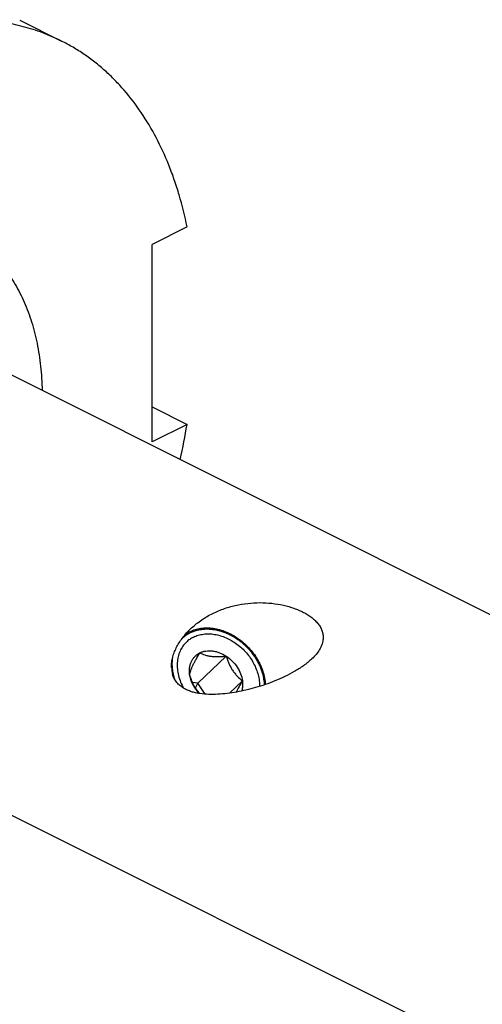
# Model space of a CAD drawing. Units: millimetres. Extents: x 0 to 594, y 0 to 420.
# Drawn here: x 155 to 200, y 57 to 152 of the extents above; entities that cross this region are included whole.
import ezdxf

# ---------------------------------------------------------------- set-up
doc = ezdxf.new("R2010")
doc.units = ezdxf.units.MM
doc.header["$LTSCALE"] = 32.67
doc.layers.add('30299092_CL', color=7, linetype='CONTINUOUS')
doc.layers.add('606967888-000_CL', color=7, linetype='CONTINUOUS')

msp = doc.modelspace()

# ---------------------------------------------------------------- linework, layer by layer
at = {"layer": '30299092_CL', "color": 7, "linetype": 'CONTINUOUS'}
for p, q in [((175.3345, 90.3012), (172.6073, 87.6842)), ((172.6073, 87.6842), (172.0896, 87.7473)), ((172.3647, 87.2335), (172.6073, 87.6842)), ((173.3023, 86.6225), (172.6073, 87.6842)), ((176.8981, 87.9123), (175.6585, 86.7228))]:
    msp.add_line(p, q, dxfattribs=at)
for points, knots in [([(171.7989, 88.5334), (171.7846, 88.644), (171.7698, 88.8637), (171.7915, 89.1879), (171.857, 89.4961), (171.9655, 89.7828), (172.1152, 90.0429), (172.3037, 90.2718), (172.5276, 90.4652), (172.6966, 90.5675), (172.7849, 90.6117)], [0, 0, 0, 0, 0.1361772, 0.2678879, 0.3954044, 0.519313, 0.6405141, 0.7601578, 0.8795417, 1, 1, 1, 1]), ([(171.7989, 88.5334), (171.8284, 88.6629), (171.8905, 88.8694), (172.0031, 89.1576), (172.119, 89.4147), (172.2595, 89.6948), (172.4792, 90.0995), (172.6597, 90.4053), (172.7849, 90.6117)], [0, 0, 0, 0, 0.1725188, 0.2793779, 0.401893, 0.5387192, 0.6864246, 1, 1, 1, 1]), ([(172.7849, 90.6117), (172.8748, 90.6567), (173.0649, 90.7329), (173.3685, 90.8026), (173.6886, 90.8279), (174.0195, 90.8086), (174.3557, 90.7452), (174.8084, 90.602), (175.1314, 90.4344), (175.3345, 90.3012)], [0, 0, 0, 0, 0.1124283, 0.2278719, 0.3469904, 0.4701372, 0.5973749, 0.728495, 1, 1, 1, 1]), ([(172.7849, 90.6117), (172.861, 90.5739), (173.0221, 90.5011), (173.2824, 90.4086), (173.5721, 90.3341), (173.8907, 90.2823), (174.2336, 90.2553), (174.5932, 90.2517), (174.9622, 90.2679), (175.21, 90.2888), (175.3345, 90.3012)], [0, 0, 0, 0, 0.0979405, 0.2033563, 0.3178324, 0.441988, 0.5747236, 0.7135753, 0.855954, 1, 1, 1, 1]), ([(175.3345, 90.3012), (175.37, 90.1829), (175.4469, 89.9468), (175.583, 89.5983), (175.7447, 89.2591), (175.9344, 88.9367), (176.1502, 88.6386), (176.4601, 88.2851), (176.72, 88.0535), (176.8981, 87.9123)], [0, 0, 0, 0, 0.1274666, 0.2563297, 0.3859856, 0.5151331, 0.6420421, 0.76535, 1, 1, 1, 1]), ([(175.3345, 90.3012), (175.5435, 90.164), (175.9341, 89.8443), (176.4078, 89.2625), (176.7456, 88.6111), (176.8682, 88.1437), (176.8981, 87.9123)], [0, 0, 0, 0, 0.255458, 0.5115814, 0.7616094, 1, 1, 1, 1]), ([(172.7839, 86.6807), (172.6679, 86.8086), (172.4487, 87.0837), (172.1778, 87.5398), (171.9627, 88.028), (171.8497, 88.3646), (171.7989, 88.5334)], [0, 0, 0, 0, 0.244856, 0.4970329, 0.7501244, 1, 1, 1, 1]), ([(172.7108, 86.6917), (172.5873, 86.8224), (172.4164, 87.0317), (172.2224, 87.3319), (172.055, 87.6394), (171.8945, 88.0366), (171.8202, 88.3688), (171.7989, 88.5334)], [0, 0, 0, 0, 0.2585132, 0.3866716, 0.5134809, 0.7613862, 1, 1, 1, 1]), ([(176.8981, 87.9123), (176.786, 87.7273), (176.5738, 87.3686), (176.3755, 87.0018), (176.2866, 86.8223)], [0, 0, 0, 0, 0.5192072, 1, 1, 1, 1]), ([(176.8981, 87.9123), (176.9199, 87.744), (176.9317, 87.4106), (176.8726, 87.0816), (176.8252, 86.9274)], [0, 0, 0, 0, 0.512676, 1, 1, 1, 1])]:
    msp.add_open_spline(points, degree=3, knots=knots, dxfattribs=at)
at = {"layer": '606967888-000_CL', "color": 7, "linetype": 'CONTINUOUS'}
for p, q in [((155.3922, 151.6957), (159.4245, 149.6796)), ((171.5529, 131.7291), (168.1765, 130.0409)), ((168.1765, 110.9883), (168.1765, 130.0409)), ((152.6319, 118.4168), (224.0498, 82.7079)), ((168.1765, 114.3647), (171.5529, 112.6765)), ((171.5529, 112.6765), (168.1765, 110.9883)), ((135.6378, 84.4286), (207.0557, 48.7197))]:
    msp.add_line(p, q, dxfattribs=at)
for centre, radius, start, end in [((103.2912, 124.2123), 69.2295, 347.549502, 350.40802), ((173.2356, 89.8145), 3.1823, 116.548574, 125.361224), ((198.375, 93.1623), 28.6008, 187.92924, 189.272416)]:
    msp.add_arc(centre, radius, start, end, dxfattribs=at)
for points, knots in [([(159.4245, 149.6796), (158.8381, 149.9728), (157.6294, 150.4997), (155.7342, 151.0998), (153.7622, 151.5086), (151.722, 151.7245), (149.6222, 151.7469), (147.4717, 151.5759), (145.2793, 151.2126), (143.054, 150.6588), (140.8048, 149.9169), (138.541, 148.99), (136.2716, 147.8823), (134.0059, 146.5981), (131.7531, 145.143), (129.5225, 143.5228), (127.323, 141.7442), (125.1637, 139.8145), (123.0533, 137.7417), (120.2952, 134.7755), (117.0286, 130.7617), (113.4662, 125.5631), (110.2883, 120.0287), (107.5466, 114.2489), (105.2858, 108.3175), (103.5427, 102.3315), (102.7306, 98.299), (102.4228, 96.298)], [0, 0, 0, 0, 0.0223991, 0.0449507, 0.0678018, 0.091089, 0.1149343, 0.1394426, 0.1647003, 0.1907743, 0.2177127, 0.2455457, 0.2742865, 0.3039329, 0.3344687, 0.365865, 0.3980815, 0.4310682, 0.4647658, 0.4991077, 0.5694095, 0.6413414, 0.7141931, 0.7872214, 0.8596769, 0.9308303, 1, 1, 1, 1]), ([(171.5529, 131.7291), (171.3421, 132.7685), (170.9662, 134.3), (170.3343, 136.2797), (169.6398, 138.1472), (168.6339, 140.3473), (167.1948, 142.7727), (165.809, 144.5924), (164.6025, 145.9031), (163.6567, 146.8082), (162.6649, 147.6411), (161.6288, 148.4003), (160.5502, 149.0845), (159.8036, 149.4901), (159.4245, 149.6796)], [0, 0, 0, 0, 0.1418434, 0.2105724, 0.2778614, 0.4082482, 0.5335104, 0.6543264, 0.7133645, 0.7716389, 0.8292885, 0.8864611, 0.9433117, 1, 1, 1, 1]), ([(171.8833, 92.9256), (172.1813, 93.2115), (172.8236, 93.7369), (173.8871, 94.3777), (175.0222, 94.8703), (176.2005, 95.2153), (177.3955, 95.417), (178.582, 95.4824), (179.7364, 95.4204), (180.8362, 95.2404), (181.7015, 94.9957), (182.3447, 94.7447), (182.7922, 94.5332), (183.2077, 94.2957), (183.5872, 94.032), (183.9253, 93.7411), (184.2156, 93.4216), (184.4498, 93.0716), (184.5886, 92.7528), (184.6583, 92.4852), (184.6888, 92.2765), (184.6956, 92.061), (184.6772, 91.8394), (184.6322, 91.6129), (184.5339, 91.2997), (184.339, 90.9058), (184.0141, 90.4561), (183.7513, 90.1774), (183.6095, 90.0414)], [0, 0, 0, 0, 0.0715881, 0.1431854, 0.2145721, 0.2854623, 0.3554824, 0.424175, 0.4910206, 0.5554685, 0.6169712, 0.6464738, 0.6750608, 0.7026909, 0.7293434, 0.7550338, 0.779841, 0.8039525, 0.8277292, 0.8396861, 0.8518062, 0.8642005, 0.8769849, 0.8902684, 0.9041397, 0.9337944, 0.9659404, 1, 1, 1, 1]), ([(170.0476, 89.2168), (170.0431, 89.3867), (170.064, 89.7313), (170.1707, 90.2413), (170.3421, 90.7416), (170.6445, 91.3876), (171.1384, 92.1416), (171.6233, 92.676), (171.8833, 92.9256)], [0, 0, 0, 0, 0.1199644, 0.2425635, 0.3669471, 0.4925097, 0.7454845, 1, 1, 1, 1]), ([(171.8132, 92.6612), (171.9777, 92.7435), (172.3262, 92.882), (172.8832, 93.0051), (173.4707, 93.0443), (174.2919, 92.9832), (175.1174, 92.7513), (175.9041, 92.3756), (176.6738, 91.8969), (177.5396, 91.1411), (178.23, 90.2233), (178.6484, 89.4238), (178.8866, 88.8091), (179.0462, 88.1876), (179.0992, 87.7688), (179.1111, 87.5621)], [0, 0, 0, 0, 0.0537657, 0.1090381, 0.1661435, 0.2252515, 0.349153, 0.4138073, 0.4797565, 0.613634, 0.7472193, 0.8128193, 0.8770112, 0.9394763, 1, 1, 1, 1]), ([(172.1601, 92.1301), (172.309, 92.2045), (172.625, 92.3291), (173.1308, 92.4365), (173.6644, 92.4652), (174.4097, 92.3972), (175.1559, 92.17), (175.862, 91.8103), (176.5479, 91.3562), (177.3086, 90.6469), (177.8982, 89.794), (178.2391, 89.0583), (178.4216, 88.4979), (178.5291, 87.9362), (178.5496, 87.561), (178.5462, 87.3772)], [0, 0, 0, 0, 0.0538945, 0.1093651, 0.1667536, 0.2262269, 0.3510065, 0.4161156, 0.4824674, 0.6167989, 0.7501301, 0.8152898, 0.8788282, 0.9404528, 1, 1, 1, 1]), ([(171.4881, 91.6576), (171.3585, 91.5332), (171.1218, 91.2552), (170.8533, 90.7716), (170.676, 90.2322), (170.5937, 89.6506), (170.6078, 89.041), (170.7556, 88.1985), (171.0044, 87.5863), (171.2185, 87.2014)], [0, 0, 0, 0, 0.1124998, 0.2267339, 0.3441993, 0.4659795, 0.5926571, 0.7243073, 1, 1, 1, 1]), ([(172.1601, 92.1301), (172.0367, 92.0684), (171.7998, 91.9274), (171.5868, 91.7522), (171.4881, 91.6576)], [0, 0, 0, 0, 0.5022509, 1, 1, 1, 1]), ([(183.6095, 90.0414), (183.4842, 89.9211), (183.221, 89.69), (182.8012, 89.3712), (182.3611, 89.0759), (181.7589, 88.7136), (180.9879, 88.3136), (180.0481, 87.9022), (179.1083, 87.5521), (178.1743, 87.2572), (177.2489, 87.0142), (176.3336, 86.8222), (175.4293, 86.6832), (174.5373, 86.6023), (173.6598, 86.5889), (172.9405, 86.6475), (172.381, 86.7499), (171.9729, 86.8588), (171.5784, 87.006), (171.2031, 87.1988), (170.856, 87.4456), (170.5502, 87.7538), (170.303, 88.1258), (170.1906, 88.407), (170.1478, 88.5539)], [0, 0, 0, 0, 0.0346481, 0.0697955, 0.1050937, 0.14031, 0.2099619, 0.278192, 0.344845, 0.4099271, 0.4735001, 0.5356393, 0.5964183, 0.6559058, 0.7141713, 0.7713086, 0.7995231, 0.827548, 0.855457, 0.8833712, 0.9114833, 0.9400738, 0.9694829, 1, 1, 1, 1])]:
    msp.add_open_spline(points, degree=3, knots=knots, dxfattribs=at)
at = {"layer": '606967888-000_CL', "color": 9, "linetype": 'CONTINUOUS'}
msp.add_open_spline([(137.0638, 130.073), (137.7064, 130.3943), (138.9908, 130.9644), (140.9483, 131.6001), (142.8726, 131.9893), (144.7457, 132.1273), (146.262, 132.0297), (147.4249, 131.8231), (148.2667, 131.6068), (149.0824, 131.3285), (149.8703, 130.9888), (150.6284, 130.5884), (151.3548, 130.1284), (152.0479, 129.6099), (152.7061, 129.0341), (153.3277, 128.4024), (154.1134, 127.4791), (154.9969, 126.1852), (155.7223, 124.7585), (156.2174, 123.5319), (156.6648, 122.2173), (157.1064, 120.4696), (157.4442, 118.2562), (157.5417, 116.732), (157.5608, 115.9525)], degree=3, knots=[0, 0, 0, 0, 0.0694224, 0.1355325, 0.198506, 0.2586708, 0.316513, 0.3447768, 0.3727102, 0.4004116, 0.4279842, 0.4555335, 0.4831659, 0.5109859, 0.539094, 0.5675854, 0.5965477, 0.6561598, 0.7184882, 0.7508035, 0.7839206, 0.8526138, 0.9246597, 1, 1, 1, 1], dxfattribs=at)
at = {"layer": '606967888-000_CL', "color": 3, "linetype": 'CONTINUOUS'}
for points, knots in [([(171.0746, 92.0103), (171.0882, 92.0231), (171.1152, 92.0487), (171.1457, 92.0775), (171.166, 92.0968), (171.1745, 92.1048), (171.1811, 92.1111), (171.1886, 92.1177), (171.2023, 92.1293), (171.2216, 92.1458), (171.2448, 92.1656), (171.268, 92.1854), (171.2874, 92.2019), (171.3027, 92.2152), (171.3188, 92.2278), (171.3472, 92.2494), (171.3796, 92.2741), (171.4079, 92.2958), (171.4241, 92.3081), (171.4361, 92.3177), (171.4489, 92.3261), (171.4657, 92.3377), (171.4953, 92.3578), (171.5291, 92.3809), (171.5585, 92.4011), (171.5755, 92.4125), (171.5932, 92.423), (171.6151, 92.4364), (171.6414, 92.4524), (171.6677, 92.4684), (171.6897, 92.4817), (171.7049, 92.491), (171.7139, 92.4963), (171.7238, 92.5015), (171.7359, 92.508), (171.7651, 92.5237), (171.8089, 92.5471), (171.8479, 92.568), (171.8673, 92.5784)], [0, 0, 0, 0, 0.0625, 0.125, 0.140625, 0.15625, 0.1640625, 0.171875, 0.1875, 0.21875, 0.25, 0.28125, 0.3125, 0.328125, 0.34375, 0.375, 0.4375, 0.46875, 0.484375, 0.5, 0.515625, 0.53125, 0.5625, 0.625, 0.65625, 0.671875, 0.6875, 0.71875, 0.75, 0.78125, 0.8125, 0.828125, 0.8359375, 0.84375, 0.859375, 0.875, 0.9375, 1, 1, 1, 1]), ([(171.8673, 92.5784), (171.9096, 92.5936), (171.9942, 92.6239), (172.1211, 92.6694), (172.248, 92.7148), (172.3538, 92.7527), (172.4384, 92.783), (172.4912, 92.802), (172.5283, 92.8152), (172.5494, 92.8228), (172.5653, 92.8285), (172.5785, 92.8332), (172.5891, 92.837), (172.5957, 92.8394), (172.601, 92.8412), (172.6048, 92.8429), (172.6093, 92.8434), (172.6152, 92.8441), (172.6226, 92.845), (172.6404, 92.847), (172.6671, 92.8502), (172.7027, 92.8543), (172.7383, 92.8585), (172.7858, 92.8641), (172.8451, 92.871), (172.9163, 92.8794), (172.9875, 92.8877), (173.0587, 92.8961), (173.1298, 92.9044), (173.201, 92.9127), (173.2603, 92.9197), (173.3078, 92.9252), (173.3434, 92.9294), (173.3731, 92.9329), (173.3968, 92.9357), (173.4116, 92.9374), (173.422, 92.9386), (173.4279, 92.9393), (173.4338, 92.9402), (173.4417, 92.9393), (173.4542, 92.9382), (173.4698, 92.9367), (173.4948, 92.9344), (173.5261, 92.9315), (173.5762, 92.9269), (173.6387, 92.9212), (173.7138, 92.9143), (173.7888, 92.9073), (173.8639, 92.9004), (173.9389, 92.8935), (174.014, 92.8866), (174.0891, 92.8797), (174.1516, 92.8739), (174.2016, 92.8693), (174.2392, 92.8658), (174.2705, 92.863), (174.2908, 92.8611), (174.3002, 92.8603), (174.3041, 92.8598), (174.3072, 92.8597), (174.3103, 92.8587), (174.3158, 92.8572), (174.3235, 92.8549), (174.336, 92.8514), (174.3515, 92.8469), (174.3702, 92.8416), (174.3951, 92.8345), (174.4262, 92.8255), (174.4759, 92.8113), (174.5381, 92.7935), (174.6128, 92.7721), (174.7123, 92.7435), (174.8367, 92.7079), (174.9487, 92.6758), (175.0233, 92.6544), (175.0607, 92.6437), (175.0918, 92.6348), (175.1166, 92.6277), (175.1353, 92.6223), (175.1508, 92.6179), (175.1633, 92.6143), (175.1757, 92.6111), (175.1911, 92.6033), (175.2158, 92.5915), (175.2466, 92.5765), (175.2836, 92.5586), (175.3205, 92.5407), (175.3698, 92.5169), (175.4561, 92.4751), (175.5547, 92.4274), (175.6533, 92.3797), (175.7272, 92.3439), (175.8012, 92.3082), (175.8628, 92.2784), (175.9121, 92.2545), (175.949, 92.2366), (175.9799, 92.2217), (176.0045, 92.2098), (176.0199, 92.2024), (176.0307, 92.197), (176.0369, 92.1942), (176.0425, 92.1899), (176.0498, 92.185), (176.0613, 92.1768), (176.0756, 92.1668), (176.1101, 92.1425), (176.1619, 92.1061), (176.2309, 92.0576), (176.3229, 91.9929), (176.4378, 91.9121), (176.5528, 91.8312), (176.6448, 91.7666), (176.7138, 91.7181), (176.7655, 91.6817), (176.8, 91.6574), (176.8144, 91.6473), (176.8259, 91.6393), (176.833, 91.6341), (176.839, 91.6303), (176.8439, 91.6252), (176.853, 91.6166), (176.8657, 91.6042), (176.8861, 91.5845), (176.9117, 91.5598), (176.9423, 91.5301), (176.9832, 91.4905), (177.0343, 91.4411), (177.0956, 91.3818), (177.1569, 91.3225), (177.2387, 91.2434), (177.3205, 91.1643), (177.392, 91.0951), (177.4329, 91.0555), (177.4635, 91.0259), (177.4942, 90.9962), (177.5198, 90.9715), (177.5401, 90.9517), (177.5532, 90.9395), (177.5612, 90.9282), (177.5697, 90.9172), (177.5802, 90.9033), (177.5928, 90.8866), (177.6096, 90.8645), (177.639, 90.8256), (177.6979, 90.748), (177.7819, 90.6371), (177.8827, 90.504), (177.9668, 90.3931), (178.0256, 90.3154), (178.0592, 90.2711), (178.0802, 90.2434), (178.097, 90.2212), (178.1096, 90.2045), (178.1201, 90.1907), (178.1285, 90.1796), (178.1349, 90.1713), (178.141, 90.1629), (178.1472, 90.1504), (178.1589, 90.1291), (178.1751, 90.0984), (178.1948, 90.0616), (178.2211, 90.0126), (178.2538, 89.9514), (178.2932, 89.8778), (178.3325, 89.8043), (178.3718, 89.7308), (178.4112, 89.6573), (178.4505, 89.5838), (178.4898, 89.5103), (178.5226, 89.449), (178.5488, 89.4), (178.5652, 89.3694), (178.5783, 89.3448), (178.5865, 89.3295), (178.593, 89.3173), (178.5973, 89.3097), (178.5992, 89.3032), (178.6014, 89.2969), (178.6052, 89.2857), (178.6105, 89.2698), (178.6191, 89.2443), (178.6298, 89.2124), (178.6426, 89.1742), (178.6598, 89.1232), (178.6812, 89.0595), (178.7069, 88.9831), (178.7326, 88.9066), (178.7583, 88.8301), (178.784, 88.7537), (178.8097, 88.6772), (178.8311, 88.6135), (178.8482, 88.5625), (178.8611, 88.5243), (178.8739, 88.4861), (178.8835, 88.4574), (178.89, 88.4383), (178.8926, 88.4303), (178.8948, 88.4239), (178.8964, 88.4192), (178.8969, 88.4144), (178.8984, 88.4049), (178.9003, 88.3906), (178.9031, 88.3715), (178.9059, 88.3524), (178.9096, 88.327), (178.916, 88.2825), (178.9252, 88.2189), (178.9399, 88.1172), (178.9583, 87.9901), (178.9804, 87.8375), (179.0025, 87.685), (179.0172, 87.5833), (179.0246, 87.5324)], [0, 0, 0, 0, 0.015625, 0.03125, 0.046875, 0.0625, 0.0703125, 0.078125, 0.0820312, 0.0839844, 0.0859375, 0.0878906, 0.0888672, 0.0898438, 0.090332, 0.0908203, 0.0913086, 0.0917969, 0.0927734, 0.09375, 0.0976562, 0.1015625, 0.1054688, 0.109375, 0.1171875, 0.125, 0.1328125, 0.140625, 0.1484375, 0.15625, 0.1640625, 0.1679688, 0.171875, 0.1757812, 0.1777344, 0.1796875, 0.1806641, 0.1811523, 0.1816406, 0.1826172, 0.1835938, 0.1855469, 0.1875, 0.1914062, 0.1953125, 0.203125, 0.2109375, 0.21875, 0.2265625, 0.234375, 0.2421875, 0.25, 0.2578125, 0.2617188, 0.265625, 0.2695312, 0.2714844, 0.2719727, 0.2724609, 0.2727051, 0.2729492, 0.2734375, 0.2744141, 0.2753906, 0.2773438, 0.2792969, 0.28125, 0.2851562, 0.2890625, 0.296875, 0.3046875, 0.3125, 0.328125, 0.34375, 0.3476562, 0.3515625, 0.3554688, 0.3574219, 0.359375, 0.3613281, 0.3623047, 0.3632812, 0.3652344, 0.3671875, 0.3710938, 0.375, 0.3789062, 0.3828125, 0.390625, 0.40625, 0.4140625, 0.421875, 0.4296875, 0.4375, 0.4414062, 0.4453125, 0.4492188, 0.4511719, 0.453125, 0.4541016, 0.4545898, 0.4550781, 0.4560547, 0.4570312, 0.4589844, 0.4609375, 0.46875, 0.4765625, 0.484375, 0.5, 0.515625, 0.5234375, 0.53125, 0.5390625, 0.5410156, 0.5429688, 0.5439453, 0.5449219, 0.5454102, 0.5458984, 0.546875, 0.5488281, 0.5507812, 0.5546875, 0.5585938, 0.5625, 0.5703125, 0.578125, 0.5859375, 0.59375, 0.609375, 0.6171875, 0.6210938, 0.625, 0.6289062, 0.6328125, 0.6347656, 0.6367188, 0.6376953, 0.6386719, 0.640625, 0.6425781, 0.6445312, 0.6484375, 0.65625, 0.671875, 0.6875, 0.703125, 0.7109375, 0.7148438, 0.71875, 0.7207031, 0.7226562, 0.7246094, 0.7255859, 0.7265625, 0.7275391, 0.7285156, 0.7304688, 0.734375, 0.7382812, 0.7421875, 0.75, 0.7578125, 0.765625, 0.7734375, 0.78125, 0.7890625, 0.796875, 0.8046875, 0.8085938, 0.8125, 0.8144531, 0.8164062, 0.8173828, 0.8183594, 0.8188477, 0.8193359, 0.8203125, 0.8222656, 0.8242188, 0.828125, 0.8320312, 0.8359375, 0.84375, 0.8515625, 0.859375, 0.8671875, 0.875, 0.8828125, 0.890625, 0.8945312, 0.8984375, 0.9023438, 0.90625, 0.9072266, 0.9082031, 0.9086914, 0.9091797, 0.909668, 0.9101562, 0.9121094, 0.9140625, 0.9160156, 0.9179688, 0.921875, 0.9296875, 0.9375, 0.953125, 0.96875, 0.984375, 1, 1, 1, 1]), ([(170.3852, 88.0114), (170.3713, 88.0584), (170.3504, 88.1289), (170.3225, 88.223), (170.3051, 88.2818), (170.2911, 88.3289), (170.2825, 88.3582), (170.2763, 88.3788), (170.273, 88.3906), (170.2706, 88.4024), (170.2673, 88.4171), (170.2598, 88.4524), (170.2483, 88.5054), (170.2331, 88.576), (170.2178, 88.6466), (170.2064, 88.6996), (170.1987, 88.7349), (170.1956, 88.7496), (170.1929, 88.7614), (170.1911, 88.7731), (170.1885, 88.7935), (170.1845, 88.8228), (170.1782, 88.8696), (170.1702, 88.9281), (170.1623, 88.9866), (170.156, 89.0334), (170.1513, 89.0685), (170.1473, 89.0977), (170.1445, 89.1182), (170.143, 89.1299), (170.1416, 89.1387), (170.1414, 89.1473), (170.1407, 89.1589), (170.1397, 89.1791), (170.1381, 89.208), (170.1363, 89.2426), (170.1338, 89.2888), (170.1308, 89.3465), (170.1278, 89.4043), (170.1253, 89.4505), (170.1238, 89.4793), (170.1227, 89.4995), (170.1222, 89.511), (170.1228, 89.5223), (170.1232, 89.5365), (170.1243, 89.5704), (170.1259, 89.6213), (170.1281, 89.6892), (170.1303, 89.7571), (170.132, 89.808), (170.1331, 89.8419), (170.1336, 89.856), (170.1338, 89.8674), (170.135, 89.8786), (170.1375, 89.8981), (170.1408, 89.926), (170.1463, 89.9706), (170.1531, 90.0264), (170.1641, 90.1157), (170.1723, 90.1826), (170.1778, 90.2272)], [0, 0, 0, 0, 0.0625, 0.09375, 0.125, 0.140625, 0.15625, 0.1640625, 0.1679688, 0.171875, 0.1796875, 0.1875, 0.21875, 0.25, 0.28125, 0.3125, 0.3203125, 0.328125, 0.3320312, 0.3359375, 0.34375, 0.359375, 0.375, 0.40625, 0.4375, 0.453125, 0.46875, 0.484375, 0.4921875, 0.4960938, 0.5, 0.5039062, 0.5078125, 0.515625, 0.53125, 0.546875, 0.5625, 0.59375, 0.625, 0.640625, 0.65625, 0.6640625, 0.6679688, 0.671875, 0.6796875, 0.6875, 0.71875, 0.75, 0.78125, 0.8125, 0.8203125, 0.828125, 0.8320312, 0.8359375, 0.84375, 0.859375, 0.875, 0.90625, 0.9375, 1, 1, 1, 1])]:
    msp.add_open_spline(points, degree=3, knots=knots, dxfattribs=at)

doc.saveas('drawing.dxf')
